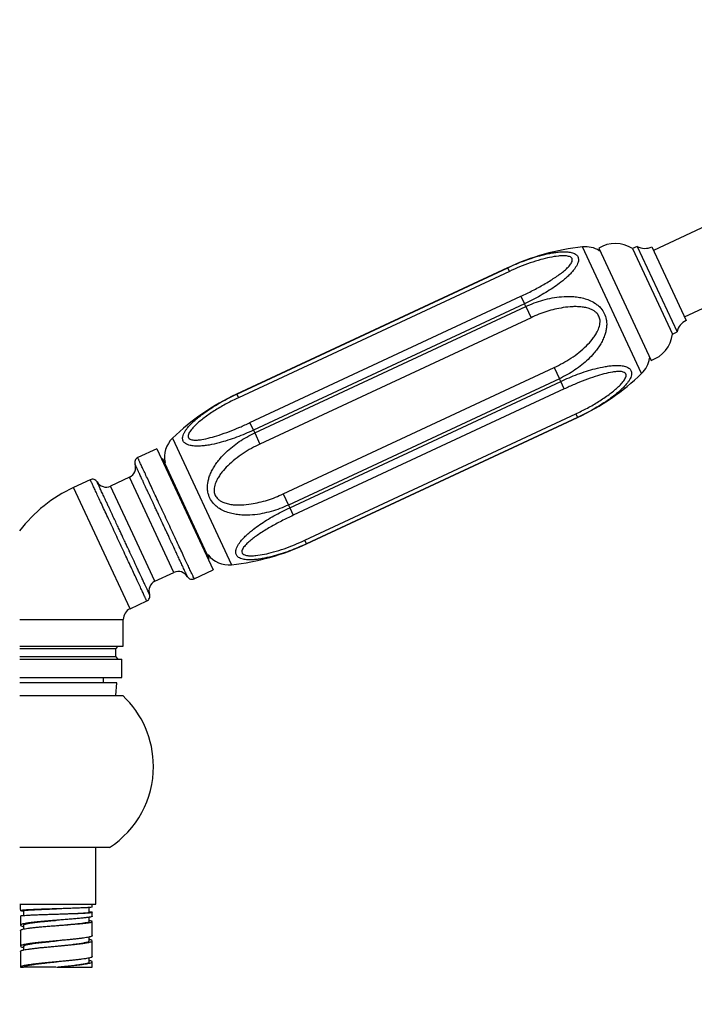
# Model space of a CAD drawing. Units: millimetres. Extents: x 140 to 2819, y 178 to 4018.
# Drawn here: x 1836 to 1964, y 2099 to 2286 of the extents above; entities that cross this region are included whole.
import ezdxf

# ---------------------------------------------------------------- set-up
doc = ezdxf.new("R2010")
doc.units = ezdxf.units.MM
doc.header["$LTSCALE"] = 14
doc.styles.add('SLDTEXTSTYLE2', font='TXT', dxfattribs={"width": 0.605})
doc.dimstyles.new('SLDDIMSTYLE0', dxfattribs={"dimtxt": 35, "dimasz": 46.228, "dimexe": 0, "dimexo": 0.0625, "dimgap": 8.75, "dimtad": 1, "dimdec": 1, "dimrnd": 1e-09, "dimzin": 12, "dimdsep": 46, "dimtxsty": 'SLDTEXTSTYLE2', "dimsah": 1, "dimcen": 0.09, "dimadec": 0, "dimazin": 3, "dimtfac": 1, "dimtdec": 1, "dimtofl": 0, "dimtmove": 0, "dimatfit": 3, "dimfxl": 0, "dimfrac": 2, "dimtolj": 1, "dimtzin": 12, "dimarcsym": 0})

# ---------------------------------------------------------------- blocks, each defined once
blk = doc.blocks.new('_D_5')
at = {"color": 7, "linetype": 'Continuous', "lineweight": 0}
for p, q in [((2156.79, 2921.22), (2356.21, 2921.22)), ((2342.21, 2921.22), (2342.21, 1494.11)), ((1930.18, 1494.11), (2356.21, 1494.11))]:
    blk.add_line(p, q, dxfattribs=at)
at = {"color": 7, "linetype": 'Continuous', "lineweight": 18}
for points in [[(2342.21, 2921.22), (2335.1, 2874.99), (2349.32, 2874.99)], [(2342.21, 1494.11), (2349.32, 1540.33), (2335.1, 1540.33)]]:
    blk.add_solid(points, dxfattribs=at)
at = {"color": 7, "linetype": 'Continuous', "lineweight": 18, "insert": (2297.09, 2134.14), "char_height": 35, "attachment_point": 1, "rotation": 90, "style": 'SLDTEXTSTYLE2'}
blk.add_mtext('1427,1', dxfattribs=at)
blk = doc.blocks.new('_D_9')
at = {"color": 7, "linetype": 'Continuous', "lineweight": 0}
for p, q in [((1966.71, 3160.61), (1573.41, 3160.61)), ((1587.41, 1494.11), (1587.41, 3160.61)), ((1686.41, 1494.11), (1573.41, 1494.11))]:
    blk.add_line(p, q, dxfattribs=at)
at = {"color": 7, "linetype": 'Continuous', "lineweight": 18}
for points in [[(1587.41, 3160.61), (1580.29, 3114.38), (1594.52, 3114.38)], [(1587.41, 1494.11), (1594.52, 1540.33), (1580.29, 1540.33)]]:
    blk.add_solid(points, dxfattribs=at)
at = {"color": 7, "linetype": 'Continuous', "lineweight": 18, "insert": (1542.29, 2253.83), "char_height": 35, "attachment_point": 1, "rotation": 90, "style": 'SLDTEXTSTYLE2'}
blk.add_mtext('1666,5', dxfattribs=at)
blk = doc.blocks.new('_D_11')
at = {"color": 7, "linetype": 'Continuous', "lineweight": 0}
for p, q in [((1774.2, 2188.11), (1774.2, 2341.36)), ((2075.29, 2244.29), (2075.29, 2341.36)), ((1774.2, 2327.36), (2075.29, 2327.36))]:
    blk.add_line(p, q, dxfattribs=at)
at = {"color": 7, "linetype": 'Continuous', "lineweight": 18}
for points in [[(1774.2, 2327.36), (1820.43, 2320.24), (1820.43, 2334.47)], [(2075.29, 2327.36), (2029.06, 2334.47), (2029.06, 2320.24)]]:
    blk.add_solid(points, dxfattribs=at)
at = {"color": 7, "linetype": 'Continuous', "lineweight": 18, "insert": (1864.59, 2372.47), "char_height": 35, "attachment_point": 1, "style": 'SLDTEXTSTYLE2'}
blk.add_mtext('301,1', dxfattribs=at)

msp = doc.modelspace()

# ---------------------------------------------------------------- linework, layer by layer
at = {"color": 7, "linetype": 'Continuous', "lineweight": 25}
for p, q in [((1986.08, 2256.24), (1956.53, 2242.46)), ((1946.07, 2242.88), (1956.05, 2221.5)), ((1953.42, 2243.22), (1952.51, 2242.8)), ((1952.51, 2242.8), (1960.12, 2226.48)), ((1953.42, 2243.22), (1961.03, 2226.91)), ((1956.21, 2243.14), (1962.76, 2229.1)), ((1962.45, 2229.78), (1991.99, 2243.55)), ((1928.72, 2239.15), (1877.06, 2215.06)), ((1877.07, 2215.06), (1928.73, 2239.15)), ((1929.05, 2238.46), (1928.73, 2239.15)), ((1929.05, 2238.46), (1877.39, 2214.37)), ((1879.6, 2209.62), (1931.26, 2233.71)), ((1931.26, 2233.71), (1931.93, 2232.28)), ((1931.93, 2232.28), (1880.27, 2208.19)), ((1880.52, 2207.66), (1932.17, 2231.75)), ((1932.17, 2231.75), (1931.93, 2232.28)), ((1932.17, 2231.75), (1933.17, 2229.63)), ((1933.17, 2229.63), (1881.51, 2205.54)), ((1960.12, 2226.48), (1961.03, 2226.91)), ((1885.94, 2196.04), (1937.6, 2220.13)), ((1937.6, 2220.13), (1938.59, 2218)), ((1938.59, 2218), (1886.93, 2193.92)), ((1887.17, 2193.39), (1938.83, 2217.48)), ((1938.83, 2217.48), (1938.59, 2218)), ((1939.5, 2216.05), (1938.83, 2217.48)), ((1877.07, 2215.06), (1877.39, 2214.37)), ((1939.5, 2216.05), (1887.84, 2191.96)), ((1890.05, 2187.21), (1941.71, 2211.3)), ((1941.71, 2211.3), (1942.04, 2210.61)), ((1880.27, 2208.19), (1879.6, 2209.62)), ((1942.04, 2210.61), (1890.38, 2186.52)), ((1890.38, 2186.52), (1942.04, 2210.6)), ((1880.27, 2208.19), (1880.52, 2207.66)), ((1880.52, 2207.66), (1881.51, 2205.54)), ((1861.84, 2204.65), (1858.2, 2202.96)), ((1861.84, 2204.65), (1872.61, 2181.54)), ((1862.97, 2202.7), (1862.79, 2202.61)), ((1871.84, 2183.67), (1862.97, 2202.7)), ((1863.42, 2202.02), (1863.36, 2201.87)), ((1849.16, 2198.74), (1845.98, 2197.26)), ((1856.66, 2199.2), (1853.03, 2197.51)), ((1885.94, 2196.04), (1886.93, 2193.92)), ((1886.93, 2193.92), (1887.17, 2193.39)), ((1887.17, 2193.39), (1887.84, 2191.96)), ((1890.38, 2186.52), (1890.05, 2187.21)), ((1871.46, 2184.49), (1871.62, 2184.45)), ((1871.66, 2183.58), (1871.84, 2183.67)), ((1861.48, 2179.39), (1865.11, 2181.08)), ((1868.98, 2179.85), (1872.61, 2181.54)), ((1856.75, 2174.15), (1859.94, 2175.63)), ((1855.45, 2167.04), (1855.45, 2172.11)), ((1835.71, 2167.04), (1855.45, 2167.04)), ((1854, 2166.54), (1835.71, 2166.54)), ((1854, 2166.54), (1854.5, 2167.04)), ((1854, 2165.04), (1854, 2166.54)), ((1835.71, 2165.04), (1854, 2165.04)), ((1835.71, 2164.54), (1855.2, 2164.54)), ((1854.5, 2164.54), (1854, 2165.04)), ((1855.2, 2161.04), (1855.2, 2164.54)), ((1835.71, 2161.04), (1855.2, 2161.04)), ((1851.7, 2160.04), (1851.7, 2161.04)), ((1854.2, 2160.04), (1835.71, 2160.04)), ((1854.06, 2157.61), (1854.2, 2160.04)), ((1835.71, 2157.61), (1855.35, 2157.61)), ((1852.8, 2128.61), (1835.71, 2128.61)), ((1850.2, 2117.84), (1850.2, 2128.61)), ((1835.71, 2117.84), (1850.2, 2117.84)), ((1835.85, 2116.84), (1835.85, 2117.84)), ((1848.95, 2116.28), (1848.95, 2117.2)), ((1849.55, 2117.28), (1849.55, 2117.84)), ((1835.85, 2116.79), (1835.85, 2116.59)), ((1835.85, 2115.59), (1835.85, 2113.84)), ((1836.02, 2116.54), (1836.45, 2116.49)), ((1836.45, 2116.59), (1836.45, 2115.69)), ((1842.71, 2115.95), (1842.71, 2115.95)), ((1848.95, 2114.53), (1848.95, 2115.34)), ((1849.55, 2115.53), (1849.55, 2116.28)), ((1835.89, 2113.91), (1835.87, 2113.84)), ((1836.45, 2113.84), (1836.45, 2113.1)), ((1849.55, 2111.84), (1849.55, 2114.53)), ((1835.85, 2112.84), (1835.85, 2109.84)), ((1835.87, 2112.84), (1835.89, 2112.91)), ((1848.95, 2110.84), (1848.95, 2111.58)), ((1835.86, 2109.87), (1835.87, 2109.84)), ((1836.45, 2109.84), (1836.45, 2109.11)), ((1849.55, 2107.84), (1849.55, 2110.84)), ((1835.85, 2108.84), (1835.85, 2105.84)), ((1835.87, 2108.84), (1835.86, 2108.87)), ((1835.85, 2105.84), (1836.45, 2105.84)), ((1842.7, 2105.84), (1842.7, 2105.84)), ((1842.7, 2105.84), (1842.79, 2105.84)), ((1842.79, 2105.84), (1849.55, 2105.84)), ((1848.95, 2106.84), (1848.95, 2107.58)), ((1849.55, 2105.84), (1849.55, 2106.84))]:
    msp.add_line(p, q, dxfattribs=at)
at = {"color": 8, "linetype": 'Continuous', "lineweight": 25}
for p, q in [((1954.26, 2219), (1943.01, 2243.12)), ((1928.73, 2239.15), (1928.72, 2239.15)), ((1877.06, 2215.06), (1877.07, 2215.06)), ((1942.04, 2210.6), (1942.04, 2210.61)), ((1864.84, 2206.67), (1876.09, 2182.55)), ((1865.11, 2181.08), (1856.66, 2199.2)), ((1856.75, 2174.15), (1845.98, 2197.26)), ((1857.26, 2188.45), (1853.03, 2197.51)), ((1861.48, 2179.39), (1857.26, 2188.45)), ((1890.38, 2186.52), (1890.38, 2186.52)), ((1835.71, 2172.11), (1855.45, 2172.11))]:
    msp.add_line(p, q, dxfattribs=at)
at = {"color": 7, "linetype": 'Continuous', "lineweight": 25, "flags": 128}
for points in [[(1946.31, 2242.38), (1946.2, 2242.39), (1946.19, 2242.39)], [(1955.74, 2221.91), (1955.74, 2221.91), (1955.81, 2222)]]:
    msp.add_lwpolyline(points, dxfattribs=at)
at = {"color": 7, "linetype": 'Continuous', "lineweight": 25}
for centre, radius, start, end in [((1947.74, 2198.37), 45, 96.0344, 115), ((1943.54, 2238.15), 5, 57.9657, 96.0344), ((1949.22, 2237.78), 6, 56.7721, 121.6912), ((1954.89, 2245.84), 3, 240.6671, 296.1984), ((1963.97, 2226.35), 3, 113.8016, 169.3329), ((1954.16, 2227.19), 6, 288.3088, 353.2279), ((1950.79, 2222.6), 5, 313.9656, 352.0343), ((1923.02, 2251.39), 45, 295, 313.9656), ((1896.08, 2174.28), 45, 115, 133.9656), ((1868.31, 2203.07), 5, 133.9656, 192.104), ((1855.81, 2201.02), 2, 295, 20.02), ((1852.19, 2199.33), 2, 209.9929, 295), ((1857.7, 2172.11), 27.75, 115, 142.4473), ((1871.36, 2227.3), 45, 276.0344, 295), ((1875.56, 2187.52), 5, 217.896, 276.0344), ((1865.95, 2179.26), 2, 29.7629, 115), ((1862.33, 2177.57), 2, 115, 200.2495), ((1857.7, 2172.11), 2.25, 115, 180), ((1842.7, 2144.11), 18.5, 0, 46.8637), ((1842.7, 2144.11), 18.5, 303.0875, 0)]:
    msp.add_arc(centre, radius, start, end, dxfattribs=at)
for points, knots in [([(1928.73, 2239.15), (1929.26, 2239.39), (1930.32, 2239.87), (1931.96, 2240.51), (1933.62, 2241.09), (1935.39, 2241.6), (1936.9, 2241.93), (1938.15, 2242.12), (1939.09, 2242.2), (1940, 2242.2), (1940.74, 2242.11), (1941.3, 2241.94), (1941.77, 2241.7), (1942.14, 2241.29), (1942.25, 2240.74), (1942.16, 2240.2), (1941.97, 2239.72), (1941.69, 2239.24), (1941.32, 2238.72), (1940.85, 2238.16), (1940.25, 2237.56), (1939.58, 2236.96), (1938.72, 2236.26), (1937.64, 2235.48), (1936.33, 2234.63), (1934.94, 2233.81), (1933.47, 2233.01), (1932.45, 2232.52), (1931.93, 2232.28)], [0, 0, 0, 0, 0.05303, 0.1064, 0.160961, 0.216013, 0.279353, 0.311738, 0.344415, 0.379192, 0.414755, 0.437679, 0.461059, 0.497909, 0.53482, 0.55908, 0.583947, 0.606669, 0.629676, 0.659019, 0.688694, 0.719182, 0.74987, 0.798242, 0.847071, 0.897087, 0.947429, 1, 1, 1, 1]), ([(1931.26, 2233.71), (1932.01, 2234.07), (1933.5, 2234.78), (1935.65, 2235.96), (1937.33, 2236.99), (1938.55, 2237.83), (1939.37, 2238.45), (1940.11, 2239.11), (1940.64, 2239.68), (1940.93, 2240.15), (1941.07, 2240.53), (1941.04, 2240.92), (1940.74, 2241.19), (1940.34, 2241.33), (1939.85, 2241.42), (1939.2, 2241.44), (1938.13, 2241.36), (1936.73, 2241.13), (1934.92, 2240.69), (1933, 2240.08), (1931, 2239.34), (1929.7, 2238.75), (1929.05, 2238.46)], [0, 0, 0, 0, 0.089073, 0.178341, 0.26721, 0.307555, 0.347946, 0.388151, 0.430331, 0.451269, 0.472148, 0.501622, 0.531152, 0.55093, 0.570753, 0.603802, 0.636938, 0.702656, 0.76853, 0.845586, 0.922859, 1, 1, 1, 1]), ([(1932.17, 2231.75), (1932.71, 2231.99), (1933.78, 2232.46), (1935.46, 2233), (1937.2, 2233.42), (1939.08, 2233.67), (1940.74, 2233.71), (1942.14, 2233.56), (1943.22, 2233.34), (1944.29, 2232.99), (1945.21, 2232.52), (1945.93, 2232), (1946.59, 2231.36), (1947.19, 2230.46), (1947.53, 2229.43), (1947.62, 2228.48), (1947.57, 2227.69), (1947.43, 2226.93), (1947.19, 2226.14), (1946.83, 2225.31), (1946.36, 2224.45), (1945.8, 2223.63), (1945.05, 2222.68), (1944.08, 2221.67), (1942.86, 2220.61), (1941.54, 2219.64), (1940.11, 2218.76), (1939.1, 2218.26), (1938.59, 2218)], [0, 0, 0, 0, 0.053203, 0.106402, 0.161219, 0.216016, 0.279357, 0.311896, 0.344418, 0.379195, 0.414758, 0.437681, 0.461061, 0.49791, 0.534822, 0.559083, 0.583952, 0.606676, 0.629684, 0.659184, 0.688701, 0.719284, 0.749875, 0.798468, 0.847081, 0.89726, 0.947445, 1, 1, 1, 1]), ([(1937.6, 2220.13), (1938.14, 2220.4), (1939.24, 2220.94), (1940.82, 2221.9), (1942.33, 2222.99), (1943.69, 2224.19), (1944.68, 2225.27), (1945.35, 2226.17), (1945.84, 2226.99), (1946.18, 2227.79), (1946.33, 2228.55), (1946.35, 2229.22), (1946.15, 2229.95), (1945.7, 2230.54), (1945.19, 2230.94), (1944.6, 2231.25), (1943.84, 2231.51), (1942.93, 2231.67), (1942.02, 2231.74), (1940.8, 2231.73), (1939.36, 2231.58), (1937.72, 2231.25), (1936.17, 2230.82), (1934.65, 2230.29), (1933.66, 2229.85), (1933.17, 2229.63)], [0, 0, 0, 0, 0.065912, 0.131819, 0.199531, 0.267206, 0.327013, 0.357576, 0.388116, 0.430298, 0.450894, 0.472119, 0.501592, 0.531123, 0.550623, 0.570724, 0.603399, 0.636901, 0.669457, 0.702028, 0.768525, 0.825789, 0.883066, 0.941531, 1, 1, 1, 1]), ([(1938.83, 2217.48), (1939.36, 2217.72), (1940.42, 2218.21), (1942.06, 2218.85), (1943.72, 2219.43), (1945.48, 2219.95), (1947, 2220.28), (1948.25, 2220.46), (1949.19, 2220.54), (1950.1, 2220.53), (1950.85, 2220.42), (1951.41, 2220.25), (1951.89, 2219.99), (1952.27, 2219.58), (1952.37, 2219.03), (1952.27, 2218.5), (1952.08, 2218.03), (1951.8, 2217.56), (1951.43, 2217.05), (1950.95, 2216.5), (1950.35, 2215.9), (1949.68, 2215.31), (1948.81, 2214.61), (1947.74, 2213.83), (1946.42, 2212.97), (1945.04, 2212.14), (1943.57, 2211.35), (1942.55, 2210.86), (1942.04, 2210.61)], [0, 0, 0, 0, 0.053202, 0.1064, 0.161217, 0.216013, 0.279354, 0.311893, 0.344415, 0.379193, 0.414756, 0.43768, 0.461059, 0.497909, 0.53482, 0.55908, 0.583947, 0.606669, 0.629676, 0.659176, 0.688694, 0.719277, 0.74987, 0.79846, 0.847071, 0.897246, 0.947429, 1, 1, 1, 1]), ([(1941.71, 2211.3), (1942.45, 2211.66), (1943.94, 2212.38), (1946.07, 2213.62), (1947.71, 2214.73), (1948.9, 2215.64), (1949.69, 2216.32), (1950.41, 2217.03), (1950.91, 2217.65), (1951.19, 2218.14), (1951.32, 2218.55), (1951.28, 2218.94), (1950.99, 2219.2), (1950.6, 2219.33), (1950.13, 2219.38), (1949.49, 2219.37), (1948.45, 2219.24), (1947.08, 2218.93), (1945.31, 2218.4), (1943.43, 2217.73), (1941.45, 2216.94), (1940.15, 2216.35), (1939.5, 2216.05)], [0, 0, 0, 0, 0.089073, 0.178341, 0.26721, 0.307555, 0.347946, 0.388151, 0.430331, 0.451269, 0.472148, 0.501622, 0.531152, 0.55093, 0.570753, 0.603802, 0.636938, 0.702656, 0.76853, 0.845586, 0.922859, 1, 1, 1, 1]), ([(1880.27, 2208.19), (1879.74, 2207.95), (1878.68, 2207.46), (1877.04, 2206.82), (1875.38, 2206.24), (1873.62, 2205.72), (1872.1, 2205.39), (1870.85, 2205.21), (1869.91, 2205.13), (1869, 2205.14), (1868.25, 2205.25), (1867.69, 2205.42), (1867.21, 2205.68), (1866.83, 2206.09), (1866.73, 2206.64), (1866.83, 2207.17), (1867.02, 2207.64), (1867.3, 2208.11), (1867.67, 2208.62), (1868.15, 2209.17), (1868.75, 2209.77), (1869.42, 2210.36), (1870.28, 2211.05), (1871.36, 2211.84), (1872.67, 2212.7), (1874.06, 2213.52), (1875.53, 2214.32), (1876.55, 2214.81), (1877.07, 2215.06)], [0, 0, 0, 0, 0.05303, 0.1064, 0.160961, 0.216013, 0.279353, 0.311738, 0.344415, 0.379192, 0.414755, 0.437679, 0.461059, 0.497909, 0.53482, 0.55908, 0.583947, 0.606669, 0.629676, 0.659019, 0.688694, 0.719182, 0.74987, 0.798242, 0.847071, 0.897087, 0.947429, 1, 1, 1, 1]), ([(1877.39, 2214.37), (1876.65, 2214.01), (1875.16, 2213.29), (1873.03, 2212.05), (1871.39, 2210.94), (1870.2, 2210.03), (1869.41, 2209.35), (1868.69, 2208.64), (1868.19, 2208.02), (1867.91, 2207.53), (1867.78, 2207.12), (1867.82, 2206.72), (1868.11, 2206.47), (1868.5, 2206.34), (1868.97, 2206.28), (1869.61, 2206.3), (1870.65, 2206.43), (1872.02, 2206.74), (1873.79, 2207.27), (1875.67, 2207.94), (1877.65, 2208.73), (1878.95, 2209.32), (1879.6, 2209.62)], [0, 0, 0, 0, 0.0890729, 0.1783408, 0.26721, 0.3075545, 0.3479463, 0.388151, 0.4303307, 0.4512687, 0.4721485, 0.5016221, 0.5311524, 0.5509303, 0.5707532, 0.6038016, 0.6369379, 0.7026556, 0.7685305, 0.8455857, 0.9228586, 1, 1, 1, 1]), ([(1886.93, 2193.92), (1886.39, 2193.68), (1885.32, 2193.21), (1883.64, 2192.67), (1881.9, 2192.25), (1880.02, 2191.99), (1878.36, 2191.96), (1876.96, 2192.11), (1875.88, 2192.32), (1874.81, 2192.68), (1873.89, 2193.14), (1873.17, 2193.67), (1872.51, 2194.31), (1871.91, 2195.21), (1871.58, 2196.24), (1871.48, 2197.19), (1871.53, 2197.98), (1871.67, 2198.74), (1871.91, 2199.53), (1872.27, 2200.36), (1872.74, 2201.22), (1873.3, 2202.04), (1874.05, 2202.98), (1875.02, 2204), (1876.24, 2205.06), (1877.56, 2206.02), (1878.99, 2206.91), (1880, 2207.41), (1880.52, 2207.66)], [0, 0, 0, 0, 0.053203, 0.106402, 0.161219, 0.216016, 0.279357, 0.311896, 0.344418, 0.379195, 0.414758, 0.437681, 0.461061, 0.49791, 0.534822, 0.559083, 0.583952, 0.606676, 0.629684, 0.659184, 0.688701, 0.719284, 0.749875, 0.798468, 0.847081, 0.89726, 0.947445, 1, 1, 1, 1]), ([(1881.51, 2205.54), (1880.96, 2205.27), (1879.86, 2204.73), (1878.29, 2203.76), (1876.77, 2202.68), (1875.41, 2201.48), (1874.42, 2200.4), (1873.75, 2199.5), (1873.26, 2198.68), (1872.92, 2197.88), (1872.77, 2197.11), (1872.75, 2196.45), (1872.95, 2195.72), (1873.4, 2195.12), (1873.91, 2194.73), (1874.5, 2194.42), (1875.27, 2194.16), (1876.17, 2194), (1877.08, 2193.93), (1878.3, 2193.94), (1879.74, 2194.09), (1881.38, 2194.42), (1882.93, 2194.85), (1884.45, 2195.38), (1885.44, 2195.82), (1885.94, 2196.04)], [0, 0, 0, 0, 0.065912, 0.131819, 0.199531, 0.267206, 0.327013, 0.357576, 0.388116, 0.430298, 0.450894, 0.472119, 0.501592, 0.531123, 0.550623, 0.570724, 0.603399, 0.636901, 0.669457, 0.702028, 0.768525, 0.825789, 0.883066, 0.941531, 1, 1, 1, 1]), ([(1858.21, 2202.95), (1858.1, 2202.89), (1857.89, 2202.76), (1857.68, 2202.43), (1857.6, 2202.06), (1857.66, 2201.82), (1857.69, 2201.7)], [0, 0, 0, 0, 0.250411, 0.499966, 0.749731, 1, 1, 1, 1]), ([(1857.69, 2201.7), (1857.69, 2201.7), (1857.69, 2201.7), (1857.69, 2201.7), (1857.69, 2201.7)], [0, 0, 0, 0, 0.163588, 1, 1, 1, 1]), ([(1868.98, 2179.85), (1868.97, 2179.87), (1868.95, 2179.91), (1868.81, 2180.21), (1868.58, 2180.7), (1868.27, 2181.37), (1867.88, 2182.21), (1867.41, 2183.21), (1866.88, 2184.35), (1866.29, 2185.61), (1865.66, 2186.97), (1864.99, 2188.4), (1864.3, 2189.89), (1863.59, 2191.4), (1862.89, 2192.92), (1862.19, 2194.4), (1861.52, 2195.84), (1860.89, 2197.2), (1860.3, 2198.46), (1859.77, 2199.6), (1859.3, 2200.6), (1858.91, 2201.44), (1858.6, 2202.11), (1858.37, 2202.6), (1858.23, 2202.89), (1858.2, 2202.96), (1858.2, 2202.96), (1858.2, 2202.96)], [0, 0, 0, 0, 0.041667, 0.083333, 0.125, 0.166666, 0.208333, 0.25, 0.291666, 0.333333, 0.374999, 0.416666, 0.458332, 0.499999, 0.541666, 0.583332, 0.624999, 0.666665, 0.708332, 0.749999, 0.791665, 0.833332, 0.874998, 0.916665, 0.958332, 0.999998, 1, 1, 1, 1]), ([(1854.55, 2187.19), (1854.31, 2187.69), (1853.84, 2188.7), (1853.15, 2190.19), (1852.48, 2191.62), (1851.85, 2192.98), (1851.26, 2194.24), (1850.73, 2195.38), (1850.26, 2196.38), (1849.87, 2197.22), (1849.56, 2197.89), (1849.33, 2198.38), (1849.2, 2198.66), (1849.14, 2198.77), (1849.16, 2198.74), (1849.16, 2198.74)], [0, 0, 0, 0, 0.083333, 0.166666, 0.249999, 0.333332, 0.416665, 0.499998, 0.583331, 0.666664, 0.749997, 0.83333, 0.916663, 0.999996, 1, 1, 1, 1]), ([(1850.45, 2198.32), (1850.38, 2198.43), (1850.23, 2198.63), (1849.89, 2198.8), (1849.52, 2198.85), (1849.28, 2198.77), (1849.16, 2198.73)], [0, 0, 0, 0, 0.250269, 0.500034, 0.749589, 1, 1, 1, 1]), ([(1850.45, 2198.32), (1850.45, 2198.32), (1850.45, 2198.33), (1850.45, 2198.32), (1850.45, 2198.32)], [0, 0, 0, 0, 0.835112, 1, 1, 1, 1]), ([(1890.38, 2186.52), (1889.84, 2186.28), (1888.78, 2185.8), (1887.14, 2185.16), (1885.48, 2184.58), (1883.71, 2184.07), (1882.2, 2183.74), (1880.95, 2183.55), (1880.01, 2183.47), (1879.11, 2183.47), (1878.36, 2183.56), (1877.8, 2183.73), (1877.33, 2183.97), (1876.96, 2184.38), (1876.85, 2184.93), (1876.95, 2185.47), (1877.13, 2185.95), (1877.41, 2186.43), (1877.78, 2186.95), (1878.26, 2187.51), (1878.85, 2188.11), (1879.52, 2188.71), (1880.38, 2189.41), (1881.46, 2190.19), (1882.78, 2191.05), (1884.16, 2191.86), (1885.63, 2192.66), (1886.65, 2193.14), (1887.17, 2193.39)], [0, 0, 0, 0, 0.053202, 0.1064, 0.161217, 0.216013, 0.279354, 0.311893, 0.344415, 0.379193, 0.414756, 0.43768, 0.461059, 0.497909, 0.53482, 0.55908, 0.583947, 0.606669, 0.629676, 0.659176, 0.688694, 0.719277, 0.74987, 0.79846, 0.847071, 0.897246, 0.947429, 1, 1, 1, 1]), ([(1887.84, 2191.96), (1887.09, 2191.6), (1885.6, 2190.89), (1883.45, 2189.71), (1881.77, 2188.68), (1880.55, 2187.84), (1879.73, 2187.22), (1878.99, 2186.56), (1878.46, 2185.99), (1878.17, 2185.52), (1878.03, 2185.14), (1878.07, 2184.75), (1878.37, 2184.48), (1878.76, 2184.34), (1879.25, 2184.25), (1879.9, 2184.23), (1880.97, 2184.3), (1882.37, 2184.53), (1884.18, 2184.98), (1886.1, 2185.58), (1888.1, 2186.33), (1889.4, 2186.92), (1890.05, 2187.21)], [0, 0, 0, 0, 0.089073, 0.178341, 0.26721, 0.307555, 0.347946, 0.388151, 0.430331, 0.451269, 0.472148, 0.501622, 0.531152, 0.55093, 0.570753, 0.603802, 0.636938, 0.702656, 0.76853, 0.845586, 0.922859, 1, 1, 1, 1]), ([(1867.69, 2180.26), (1867.76, 2180.16), (1867.91, 2179.96), (1868.25, 2179.78), (1868.63, 2179.73), (1868.86, 2179.81), (1868.98, 2179.85)], [0, 0, 0, 0, 0.250143, 0.5, 0.749857, 1, 1, 1, 1]), ([(1859.94, 2175.63), (1860.04, 2175.7), (1860.25, 2175.83), (1860.46, 2176.15), (1860.54, 2176.52), (1860.48, 2176.76), (1860.45, 2176.88)], [0, 0, 0, 0, 0.250143, 0.5, 0.749857, 1, 1, 1, 1]), ([(1849.52, 2117.28), (1849.53, 2117.27), (1849.54, 2117.25), (1849.35, 2117.23), (1849.23, 2117.22)], [0, 0, 0, 0, 0.365478, 1, 1, 1, 1]), ([(1836.02, 2116.54), (1835.98, 2116.55), (1835.88, 2116.57), (1835.86, 2116.58), (1835.85, 2116.59)], [0, 0, 0, 0, 0.492588, 1, 1, 1, 1]), ([(1836.48, 2116.59), (1836.48, 2116.6), (1836.48, 2116.63), (1836.76, 2116.67), (1837.28, 2116.72), (1838.04, 2116.76), (1839, 2116.81), (1840.13, 2116.86), (1841.38, 2116.91), (1842.26, 2116.94), (1842.71, 2116.95)], [0, 0, 0, 0, 0.086497, 0.212742, 0.340229, 0.469133, 0.599618, 0.731519, 0.864879, 1, 1, 1, 1]), ([(1842.71, 2115.95), (1842.71, 2115.95), (1843.15, 2115.97), (1844.06, 2116), (1845.36, 2116.05), (1846.55, 2116.09), (1847.56, 2116.14), (1848.35, 2116.19), (1848.79, 2116.23), (1848.96, 2116.26), (1848.93, 2116.28), (1848.93, 2116.28)], [0, 0, 0, 0, 0.000022, 0.137474, 0.276483, 0.417464, 0.560428, 0.70514, 0.851924, 0.963696, 1, 1, 1, 1]), ([(1849.53, 2115.53), (1849.54, 2115.52), (1849.57, 2115.49), (1849.38, 2115.42), (1848.98, 2115.34), (1848.53, 2115.28), (1848.3, 2115.25)], [0, 0, 0, 0, 0.096193, 0.397428, 0.698696, 1, 1, 1, 1]), ([(1849.23, 2116.22), (1849.34, 2116.23), (1849.57, 2116.26), (1849.57, 2116.3), (1849.38, 2116.33), (1849.07, 2116.35), (1848.95, 2116.36)], [0, 0, 0, 0, 0.272293, 0.544585, 0.816878, 1, 1, 1, 1]), ([(1836.46, 2113.84), (1836.48, 2113.88), (1836.5, 2113.95), (1836.79, 2114.06), (1837.27, 2114.17), (1837.95, 2114.28), (1838.83, 2114.39), (1839.87, 2114.51), (1841.04, 2114.62), (1842.01, 2114.7), (1842.57, 2114.75), (1842.7, 2114.76)], [0, 0, 0, 0, 0.101086, 0.216576, 0.334122, 0.453973, 0.576384, 0.701238, 0.82888, 0.95965, 1, 1, 1, 1]), ([(1842.7, 2113.76), (1843.01, 2113.79), (1843.74, 2113.85), (1844.87, 2113.95), (1846.04, 2114.05), (1847.1, 2114.16), (1847.98, 2114.27), (1848.61, 2114.37), (1848.93, 2114.46), (1848.93, 2114.51), (1848.93, 2114.53)], [0, 0, 0, 0, 0.093638, 0.222654, 0.355166, 0.490946, 0.630456, 0.774567, 0.922955, 1, 1, 1, 1]), ([(1848.3, 2114.25), (1848.53, 2114.28), (1848.98, 2114.33), (1849.38, 2114.42), (1849.57, 2114.48), (1849.54, 2114.52), (1849.53, 2114.53)], [0, 0, 0, 0, 0.301262, 0.602525, 0.903787, 1, 1, 1, 1]), ([(1849.5, 2114.58), (1849.43, 2114.61), (1849.33, 2114.65), (1849.03, 2114.69), (1848.95, 2114.7)], [0, 0, 0, 0, 0.7317698, 1, 1, 1, 1]), ([(1849.54, 2111.84), (1849.54, 2111.83), (1849.55, 2111.79), (1849.45, 2111.72), (1849.23, 2111.64), (1848.98, 2111.58), (1848.86, 2111.55)], [0, 0, 0, 0, 0.128368, 0.418912, 0.709456, 1, 1, 1, 1]), ([(1835.88, 2109.79), (1835.92, 2109.76), (1835.99, 2109.71), (1836.2, 2109.64), (1836.39, 2109.59), (1836.45, 2109.58)], [0, 0, 0, 0, 0.394966, 0.789933, 1, 1, 1, 1]), ([(1836.49, 2109.84), (1836.49, 2109.87), (1836.47, 2109.94), (1836.78, 2110.06), (1837.38, 2110.2), (1838.25, 2110.34), (1839.33, 2110.48), (1840.58, 2110.62), (1841.73, 2110.74), (1842.45, 2110.82), (1842.71, 2110.84)], [0, 0, 0, 0, 0.077668, 0.218356, 0.359036, 0.499715, 0.640405, 0.781076, 0.921768, 1, 1, 1, 1]), ([(1842.71, 2109.84), (1842.91, 2109.86), (1843.57, 2109.93), (1844.68, 2110.05), (1845.94, 2110.19), (1847.05, 2110.33), (1847.95, 2110.47), (1848.58, 2110.61), (1848.92, 2110.73), (1848.92, 2110.81), (1848.92, 2110.84)], [0, 0, 0, 0, 0.062454, 0.202981, 0.343508, 0.484026, 0.624562, 0.765077, 0.905609, 1, 1, 1, 1]), ([(1848.86, 2110.55), (1848.98, 2110.58), (1849.23, 2110.64), (1849.45, 2110.72), (1849.55, 2110.79), (1849.54, 2110.83), (1849.54, 2110.84)], [0, 0, 0, 0, 0.290544, 0.581088, 0.871632, 1, 1, 1, 1]), ([(1849.54, 2110.89), (1849.5, 2110.92), (1849.43, 2110.97), (1849.23, 2111.05), (1849.03, 2111.09), (1848.95, 2111.11)], [0, 0, 0, 0, 0.384118, 0.768235, 1, 1, 1, 1]), ([(1849.55, 2107.84), (1849.54, 2107.82), (1849.53, 2107.77), (1849.38, 2107.69), (1849.11, 2107.61), (1848.84, 2107.55), (1848.71, 2107.52)], [0, 0, 0, 0, 0.213443, 0.475629, 0.737814, 1, 1, 1, 1]), ([(1836.45, 2105.84), (1836.49, 2105.89), (1836.55, 2105.98), (1837.01, 2106.12), (1837.74, 2106.26), (1838.71, 2106.41), (1839.87, 2106.55), (1841.17, 2106.69), (1842.14, 2106.79), (1842.65, 2106.84), (1842.7, 2106.84)], [0, 0, 0, 0, 0.140683, 0.281326, 0.42197, 0.562639, 0.70329, 0.843951, 0.98461, 1, 1, 1, 1]), ([(1842.62, 2105.84), (1842.31, 2105.84), (1841.66, 2105.84), (1840.7, 2105.84), (1839.76, 2105.84), (1838.89, 2105.84), (1838.12, 2105.84), (1837.46, 2105.84), (1836.96, 2105.84), (1836.65, 2105.84), (1836.48, 2105.84), (1836.46, 2105.84), (1836.45, 2105.84)], [0, 0, 0, 0, 0.09537, 0.200031, 0.304701, 0.409365, 0.517053, 0.624735, 0.733816, 0.842916, 0.921461, 1, 1, 1, 1]), ([(1842.7, 2105.84), (1843.11, 2105.88), (1843.98, 2105.97), (1845.26, 2106.11), (1846.46, 2106.25), (1847.47, 2106.39), (1848.27, 2106.53), (1848.76, 2106.67), (1848.98, 2106.77), (1848.94, 2106.83), (1848.93, 2106.84)], [0, 0, 0, 0, 0.125099, 0.26579, 0.40646, 0.547149, 0.687827, 0.828506, 0.969192, 1, 1, 1, 1]), ([(1848.71, 2106.52), (1848.84, 2106.55), (1849.11, 2106.61), (1849.38, 2106.69), (1849.53, 2106.77), (1849.54, 2106.82), (1849.55, 2106.84)], [0, 0, 0, 0, 0.262186, 0.524371, 0.786557, 1, 1, 1, 1]), ([(1849.55, 2106.86), (1849.53, 2106.89), (1849.5, 2106.94), (1849.28, 2107.03), (1849.1, 2107.08), (1848.96, 2107.11), (1848.95, 2107.11)], [0, 0, 0, 0, 0.3323266, 0.6646532, 0.9969798, 1, 1, 1, 1])]:
    msp.add_open_spline(points, degree=3, knots=knots, dxfattribs=at)
at = {"color": 8, "linetype": 'Continuous', "lineweight": 25}
for points, knots in [([(1867.69, 2180.26), (1867.69, 2180.26), (1867.69, 2180.26), (1867.68, 2180.29), (1867.64, 2180.36), (1867.58, 2180.5), (1867.49, 2180.68), (1867.4, 2180.87), (1867.31, 2181.07), (1867.19, 2181.32), (1867.04, 2181.64), (1866.85, 2182.05), (1866.64, 2182.51), (1866.43, 2182.96), (1866.22, 2183.4), (1866.02, 2183.84), (1865.8, 2184.3), (1865.58, 2184.77), (1865.36, 2185.24), (1865.13, 2185.74), (1864.88, 2186.29), (1864.61, 2186.85), (1864.33, 2187.46), (1864.02, 2188.13), (1863.66, 2188.9), (1863.29, 2189.69), (1862.96, 2190.39), (1862.71, 2190.94), (1862.48, 2191.44), (1862.22, 2191.99), (1861.9, 2192.67), (1861.57, 2193.37), (1861.27, 2194.02), (1861.01, 2194.57), (1860.76, 2195.12), (1860.49, 2195.7), (1860.2, 2196.32), (1859.91, 2196.93), (1859.64, 2197.51), (1859.39, 2198.06), (1859.18, 2198.51), (1859, 2198.88), (1858.85, 2199.21), (1858.69, 2199.56), (1858.55, 2199.87), (1858.42, 2200.13), (1858.32, 2200.34), (1858.23, 2200.54), (1858.15, 2200.72), (1858.06, 2200.91), (1857.96, 2201.13), (1857.85, 2201.35), (1857.77, 2201.53), (1857.7, 2201.67), (1857.69, 2201.69), (1857.69, 2201.7)], [0, 0, 0, 0, 0.0088789, 0.0222342, 0.044164, 0.0693419, 0.0893335, 0.1078899, 0.1250132, 0.1408823, 0.1617719, 0.1876849, 0.2117302, 0.2325623, 0.2501769, 0.2680527, 0.2859216, 0.3037826, 0.3202278, 0.3366929, 0.3550647, 0.3753448, 0.3921273, 0.412974, 0.4378888, 0.4632183, 0.4839913, 0.5002013, 0.5119385, 0.528528, 0.5499644, 0.572877, 0.5921813, 0.6095493, 0.6249835, 0.644721, 0.6655804, 0.6875653, 0.708414, 0.7292688, 0.7501303, 0.762926, 0.7776246, 0.7942246, 0.8127238, 0.8252297, 0.8377332, 0.8502341, 0.8627322, 0.8752275, 0.8947347, 0.9169874, 0.9419886, 0.9697424, 1, 1, 1, 1]), ([(1860.45, 2176.88), (1860.45, 2176.88), (1860.45, 2176.89), (1860.44, 2176.9), (1860.43, 2176.93), (1860.41, 2176.96), (1860.4, 2177), (1860.38, 2177.04), (1860.35, 2177.11), (1860.3, 2177.2), (1860.25, 2177.31), (1860.22, 2177.38), (1860.2, 2177.43), (1860.18, 2177.46), (1860.16, 2177.51), (1860.13, 2177.58), (1860.03, 2177.78), (1859.88, 2178.12), (1859.62, 2178.66), (1859.33, 2179.28), (1859.03, 2179.93), (1858.74, 2180.55), (1858.45, 2181.17), (1858.15, 2181.82), (1857.87, 2182.41), (1857.62, 2182.95), (1857.39, 2183.45), (1857.14, 2183.97), (1856.91, 2184.47), (1856.69, 2184.94), (1856.47, 2185.42), (1856.21, 2185.97), (1855.87, 2186.71), (1855.55, 2187.39), (1855.3, 2187.92), (1855.15, 2188.26), (1854.98, 2188.61), (1854.81, 2188.98), (1854.64, 2189.35), (1854.37, 2189.93), (1854, 2190.72), (1853.6, 2191.58), (1853.27, 2192.29), (1853.03, 2192.8), (1852.84, 2193.21), (1852.67, 2193.57), (1852.52, 2193.9), (1852.36, 2194.23), (1852.21, 2194.56), (1852.06, 2194.87), (1851.83, 2195.38), (1851.5, 2196.07), (1851.13, 2196.87), (1850.88, 2197.41), (1850.72, 2197.74), (1850.64, 2197.92), (1850.59, 2198.04), (1850.54, 2198.14), (1850.5, 2198.23), (1850.46, 2198.31), (1850.46, 2198.32), (1850.45, 2198.32)], [0, 0, 0, 0, 0.0106, 0.020648, 0.030143, 0.039085, 0.047474, 0.055311, 0.062596, 0.079776, 0.092778, 0.098533, 0.102807, 0.105601, 0.106913, 0.115643, 0.124822, 0.1561, 0.18506, 0.218905, 0.250775, 0.271344, 0.294566, 0.32143, 0.341815, 0.35572, 0.375083, 0.390752, 0.406422, 0.422093, 0.433901, 0.450079, 0.472272, 0.500474, 0.510179, 0.520222, 0.530688, 0.541577, 0.552889, 0.564623, 0.593949, 0.625628, 0.64584, 0.66301, 0.677137, 0.688219, 0.700733, 0.713244, 0.725753, 0.73826, 0.750766, 0.789404, 0.831111, 0.875903, 0.896198, 0.913416, 0.927552, 0.938605, 0.954676, 0.975576, 1, 1, 1, 1])]:
    msp.add_open_spline(points, degree=3, knots=knots, dxfattribs=at)
at = {"color": 7, "linetype": 'Continuous', "lineweight": 25}
for points in [[(1859.94, 2175.63), (1859.93, 2175.65), (1859.91, 2175.69), (1859.77, 2175.99), (1859.54, 2176.48), (1859.23, 2177.15), (1858.83, 2177.99), (1858.37, 2178.99), (1857.84, 2180.13), (1857.25, 2181.39), (1856.62, 2182.75), (1855.95, 2184.19), (1855.25, 2185.67), (1854.78, 2186.68), (1854.55, 2187.18)], [(1846.03, 2117.06), (1845.66, 2117.05), (1844.92, 2117.02), (1843.71, 2116.98), (1842.48, 2116.94), (1841.66, 2116.92), (1841.26, 2116.91)], [(1849.23, 2117.22), (1849.07, 2117.2), (1848.77, 2117.18), (1848.03, 2117.14), (1847.13, 2117.1), (1846.4, 2117.07), (1846.03, 2117.06)], [(1837.32, 2116.75), (1837.1, 2116.74), (1836.66, 2116.71), (1836.21, 2116.67), (1835.91, 2116.63), (1835.87, 2116.61), (1835.85, 2116.59)], [(1835.85, 2115.59), (1835.87, 2115.61), (1835.91, 2115.63), (1836.21, 2115.67), (1836.66, 2115.71), (1837.1, 2115.74), (1837.32, 2115.75)], [(1841.26, 2116.91), (1840.88, 2116.89), (1840.11, 2116.87), (1839.06, 2116.83), (1838.1, 2116.79), (1837.58, 2116.76), (1837.32, 2116.75)], [(1837.32, 2115.75), (1837.58, 2115.76), (1838.1, 2115.79), (1839.06, 2115.83), (1840.11, 2115.87), (1840.88, 2115.89), (1841.26, 2115.91)], [(1841.26, 2115.91), (1841.66, 2115.92), (1842.48, 2115.94), (1843.71, 2115.98), (1844.92, 2116.02), (1845.66, 2116.05), (1846.03, 2116.06)], [(1848.3, 2115.25), (1848.06, 2115.22), (1847.59, 2115.16), (1846.69, 2115.08), (1845.7, 2115), (1844.97, 2114.94), (1844.6, 2114.91)], [(1846.03, 2116.06), (1846.4, 2116.07), (1847.13, 2116.1), (1848.03, 2116.14), (1848.77, 2116.18), (1849.07, 2116.2), (1849.23, 2116.22)], [(1835.86, 2113.82), (1835.88, 2113.79), (1835.92, 2113.74), (1836.13, 2113.65), (1836.36, 2113.6), (1836.48, 2113.57)], [(1837.24, 2114.24), (1837.06, 2114.21), (1836.7, 2114.16), (1836.31, 2114.07), (1836.02, 2113.99), (1835.93, 2113.93), (1835.89, 2113.91)], [(1840.41, 2114.58), (1840.1, 2114.55), (1839.48, 2114.49), (1838.64, 2114.41), (1837.87, 2114.33), (1837.45, 2114.27), (1837.24, 2114.24)], [(1837.24, 2113.24), (1837.45, 2113.27), (1837.87, 2113.33), (1838.64, 2113.41), (1839.48, 2113.49), (1840.1, 2113.55), (1840.41, 2113.58)], [(1844.6, 2114.91), (1844.26, 2114.88), (1843.57, 2114.83), (1842.49, 2114.74), (1841.43, 2114.66), (1840.75, 2114.6), (1840.41, 2114.58)], [(1840.41, 2113.58), (1840.75, 2113.6), (1841.43, 2113.66), (1842.49, 2113.74), (1843.57, 2113.83), (1844.26, 2113.88), (1844.6, 2113.91)], [(1844.6, 2113.91), (1844.97, 2113.94), (1845.7, 2114), (1846.69, 2114.08), (1847.59, 2114.16), (1848.06, 2114.22), (1848.3, 2114.25)], [(1835.89, 2112.91), (1835.93, 2112.93), (1836.02, 2112.99), (1836.31, 2113.07), (1836.7, 2113.16), (1837.06, 2113.21), (1837.24, 2113.24)], [(1848.86, 2111.55), (1848.72, 2111.53), (1848.43, 2111.47), (1847.88, 2111.39), (1847.24, 2111.3), (1846.75, 2111.25), (1846.51, 2111.22)], [(1836.96, 2110.21), (1836.81, 2110.18), (1836.5, 2110.13), (1836.17, 2110.04), (1835.94, 2109.96), (1835.89, 2109.9), (1835.86, 2109.87)], [(1839.63, 2110.55), (1839.36, 2110.52), (1838.83, 2110.46), (1838.12, 2110.38), (1837.48, 2110.29), (1837.14, 2110.24), (1836.96, 2110.21)], [(1836.96, 2109.21), (1837.14, 2109.24), (1837.48, 2109.29), (1838.12, 2109.38), (1838.83, 2109.46), (1839.36, 2109.52), (1839.63, 2109.55)], [(1843.13, 2110.88), (1842.82, 2110.85), (1842.22, 2110.8), (1841.32, 2110.71), (1840.45, 2110.63), (1839.9, 2110.57), (1839.63, 2110.55)], [(1839.63, 2109.55), (1839.9, 2109.57), (1840.45, 2109.63), (1841.32, 2109.71), (1842.22, 2109.8), (1842.82, 2109.85), (1843.13, 2109.88)], [(1846.51, 2111.22), (1846.25, 2111.19), (1845.74, 2111.13), (1844.9, 2111.05), (1844.03, 2110.97), (1843.43, 2110.91), (1843.13, 2110.88)], [(1843.13, 2109.88), (1843.43, 2109.91), (1844.03, 2109.97), (1844.9, 2110.05), (1845.74, 2110.13), (1846.25, 2110.19), (1846.51, 2110.22)], [(1846.51, 2110.22), (1846.75, 2110.25), (1847.24, 2110.3), (1847.88, 2110.39), (1848.43, 2110.47), (1848.72, 2110.53), (1848.86, 2110.55)], [(1835.86, 2108.87), (1835.89, 2108.9), (1835.94, 2108.96), (1836.17, 2109.04), (1836.5, 2109.13), (1836.81, 2109.18), (1836.96, 2109.21)], [(1836.79, 2106.18), (1836.64, 2106.15), (1836.36, 2106.09), (1836.08, 2106.01), (1835.89, 2105.93), (1835.87, 2105.87), (1835.85, 2105.84)], [(1839.33, 2106.51), (1839.07, 2106.49), (1838.56, 2106.43), (1837.88, 2106.35), (1837.27, 2106.26), (1836.95, 2106.21), (1836.79, 2106.18)], [(1842.79, 2106.85), (1842.49, 2106.82), (1841.88, 2106.77), (1841, 2106.68), (1840.13, 2106.6), (1839.6, 2106.54), (1839.33, 2106.51)], [(1846.23, 2107.19), (1845.96, 2107.16), (1845.43, 2107.1), (1844.58, 2107.02), (1843.69, 2106.93), (1843.09, 2106.88), (1842.79, 2106.85)], [(1842.79, 2105.85), (1843.09, 2105.88), (1843.69, 2105.93), (1844.58, 2106.02), (1845.43, 2106.1), (1845.96, 2106.16), (1846.23, 2106.19)], [(1848.71, 2107.52), (1848.55, 2107.49), (1848.24, 2107.44), (1847.65, 2107.35), (1846.98, 2107.27), (1846.48, 2107.21), (1846.23, 2107.19)], [(1846.23, 2106.19), (1846.48, 2106.21), (1846.98, 2106.27), (1847.65, 2106.35), (1848.24, 2106.44), (1848.55, 2106.49), (1848.71, 2106.52)]]:
    msp.add_open_spline(points, degree=3, dxfattribs=at)

# ---------------------------------------------------------------- dimensions: what is measured, and where the dimension line sits
at = {"color": 7, "linetype": 'Continuous', "lineweight": 18}
for base, p1, p2, picture, middle in [((1587.41, 3160.61), (1700.41, 1494.11), (1980.71, 3160.61), '_D_9', (1587.41, 2327.36)), ((2342.21, 1494.11), (2142.79, 2921.22), (1916.18, 1494.11), '_D_5', (2342.21, 2207.66))]:
    dim = msp.add_linear_dim(base=base, p1=p1, p2=p2, angle=90, dimstyle='SLDDIMSTYLE0', dxfattribs=at)
    dim.commit()
    dim.dimension.update_dxf_attribs({"geometry": picture, "text_midpoint": middle, "dimtype": 160})
dim = msp.add_linear_dim(base=(2075.29, 2327.36), p1=(1774.2, 2174.11), p2=(2075.29, 2230.29), dimstyle='SLDDIMSTYLE0', dxfattribs=at)
dim.commit()
dim.dimension.update_dxf_attribs({"geometry": '_D_11', "text_midpoint": (1924.75, 2327.36), "dimtype": 160})

doc.saveas('drawing.dxf')
